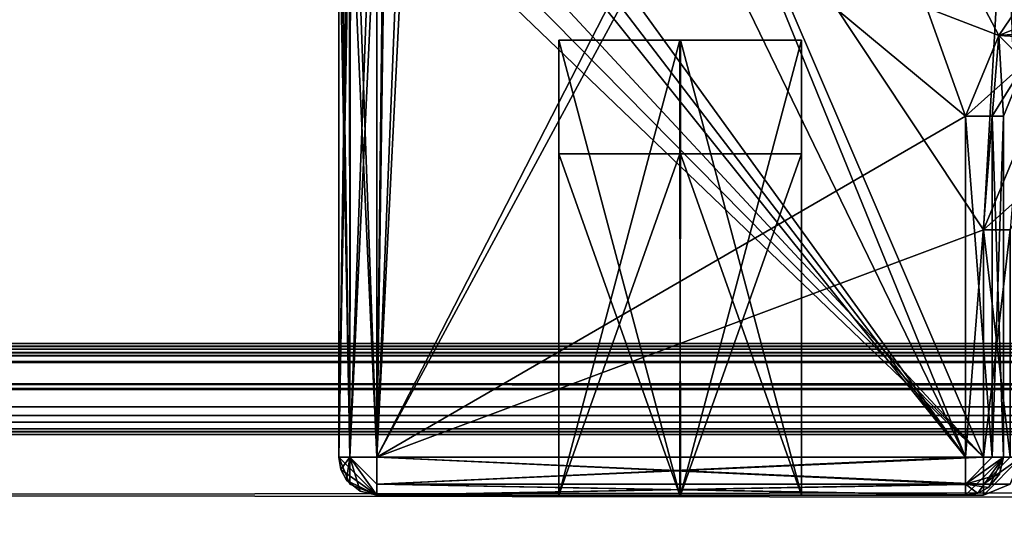
# Model space of a CAD drawing. Units: millimetres. Extents: x -10 to 1375, y -20 to 74.
# Drawn here: x 697 to 710, y 4 to 11 of the extents above; entities that cross this region are included whole.
import ezdxf

# ---------------------------------------------------------------- set-up
doc = ezdxf.new("R2010")
doc.units = ezdxf.units.MM
doc.header["$LTSCALE"] = 65.185185
for name, color, linetype in [('100', 7, 'CONTINUOUS'), ('101', 7, 'CONTINUOUS'), ('120', 7, 'CONTINUOUS'), ('121', 7, 'CONTINUOUS'), ('124', 7, 'CONTINUOUS'), ('125', 7, 'CONTINUOUS'), ('126', 7, 'CONTINUOUS'), ('127', 7, 'CONTINUOUS'), ('1298', 7, 'CONTINUOUS'), ('1309', 7, 'CONTINUOUS'), ('1310', 7, 'CONTINUOUS'), ('1311', 7, 'CONTINUOUS'), ('1312', 7, 'CONTINUOUS'), ('1313', 7, 'CONTINUOUS'), ('1314', 7, 'CONTINUOUS'), ('1315', 7, 'CONTINUOUS'), ('1316', 7, 'CONTINUOUS'), ('1317', 7, 'CONTINUOUS'), ('1318', 7, 'CONTINUOUS'), ('1319', 7, 'CONTINUOUS'), ('1342', 7, 'CONTINUOUS'), ('1377', 7, 'CONTINUOUS'), ('1378', 7, 'CONTINUOUS'), ('1379', 7, 'CONTINUOUS'), ('1380', 7, 'CONTINUOUS'), ('1381', 7, 'CONTINUOUS'), ('1382', 7, 'CONTINUOUS'), ('1383', 7, 'CONTINUOUS'), ('1401', 7, 'CONTINUOUS'), ('1402', 7, 'CONTINUOUS'), ('1403', 7, 'CONTINUOUS'), ('194', 7, 'CONTINUOUS'), ('195', 7, 'CONTINUOUS'), ('2120', 7, 'CONTINUOUS'), ('2130', 7, 'CONTINUOUS'), ('2145', 7, 'CONTINUOUS'), ('2146', 7, 'CONTINUOUS'), ('2147', 7, 'CONTINUOUS'), ('2148', 7, 'CONTINUOUS'), ('2149', 7, 'CONTINUOUS'), ('2150', 7, 'CONTINUOUS'), ('2151', 7, 'CONTINUOUS'), ('2153', 7, 'CONTINUOUS'), ('2154', 7, 'CONTINUOUS'), ('2186', 7, 'CONTINUOUS'), ('2187', 7, 'CONTINUOUS'), ('2188', 7, 'CONTINUOUS'), ('2189', 7, 'CONTINUOUS'), ('2190', 7, 'CONTINUOUS'), ('2191', 7, 'CONTINUOUS'), ('2242', 7, 'CONTINUOUS'), ('2251', 7, 'CONTINUOUS'), ('2252', 7, 'CONTINUOUS'), ('2253', 7, 'CONTINUOUS'), ('27', 7, 'CONTINUOUS'), ('28', 7, 'CONTINUOUS'), ('31', 7, 'CONTINUOUS'), ('32', 7, 'CONTINUOUS'), ('33', 7, 'CONTINUOUS'), ('34', 7, 'CONTINUOUS')]:
    doc.layers.add(name, color=color, linetype=linetype)

msp = doc.modelspace()

# ---------------------------------------------------------------- linework, layer by layer
at = {"layer": '100', "linetype": 'Continuous'}
for points in [[(40, 5.832, 41.202), (1333.5, 5.832, 41.202), (1333.5, 5.656, 41.275), (40, 5.832, 41.202)], [(40, 5.656, 41.275), (40, 5.832, 41.202), (1333.5, 5.656, 41.275), (40, 5.656, 41.275)], [(1333.5, 5.582, 41.452), (40, 5.582, 41.452), (40, 5.656, 41.275), (1333.5, 5.582, 41.452)], [(1333.5, 5.582, 41.452), (40, 5.656, 41.275), (1333.5, 5.656, 41.275), (1333.5, 5.582, 41.452)]]:
    msp.add_3dface(points, dxfattribs=at)
at = {"layer": '101', "linetype": 'Continuous'}
for points in [[(40, 6.782, 41.452), (1333.5, 6.782, 41.452), (1333.5, 6.709, 41.275), (40, 6.782, 41.452)], [(40, 6.709, 41.275), (40, 6.782, 41.452), (1333.5, 6.709, 41.275), (40, 6.709, 41.275)], [(1333.5, 6.532, 41.202), (40, 6.532, 41.202), (40, 6.709, 41.275), (1333.5, 6.532, 41.202)], [(1333.5, 6.532, 41.202), (40, 6.709, 41.275), (1333.5, 6.709, 41.275), (1333.5, 6.532, 41.202)]]:
    msp.add_3dface(points, dxfattribs=at)
at = {"layer": '120', "linetype": 'Continuous'}
for points in [[(40, 5.582, 1958.437), (40, 5.582, 1957.889), (1333.5, 5.582, 1957.889), (40, 5.582, 1958.437)], [(1333.5, 5.582, 1958.437), (40, 5.582, 1958.437), (1333.5, 5.582, 1957.889), (1333.5, 5.582, 1958.437)]]:
    msp.add_3dface(points, dxfattribs=at)
at = {"layer": '121', "linetype": 'Continuous'}
for points in [[(40, 6.782, 1953.114), (40, 6.782, 1958.437), (1333.5, 6.782, 1958.437), (40, 6.782, 1953.114)], [(1333.5, 6.782, 1953.114), (40, 6.782, 1953.114), (1333.5, 6.782, 1958.437), (1333.5, 6.782, 1953.114)]]:
    msp.add_3dface(points, dxfattribs=at)
at = {"layer": '124', "linetype": 'Continuous'}
for points in [[(1333.5, 5.582, 1957.889), (40, 5.582, 1957.889), (40, 3.986, 1955.12), (1333.5, 5.582, 1957.889)], [(1333.5, 5.582, 1957.889), (40, 3.986, 1955.12), (1333.5, 3.986, 1955.12), (1333.5, 5.582, 1957.889)]]:
    msp.add_3dface(points, dxfattribs=at)
at = {"layer": '125', "linetype": 'Continuous'}
for points in [[(40, 6.532, 1958.687), (40, 5.832, 1958.687), (1333.5, 5.832, 1958.687), (40, 6.532, 1958.687)], [(1333.5, 6.532, 1958.687), (40, 6.532, 1958.687), (1333.5, 5.832, 1958.687), (1333.5, 6.532, 1958.687)]]:
    msp.add_3dface(points, dxfattribs=at)
at = {"layer": '126', "linetype": 'Continuous'}
for points in [[(40, 6.782, 1953.114), (1333.5, 6.782, 1953.114), (1333.5, 6.544, 1952.468), (40, 6.782, 1953.114)], [(40, 6.544, 1952.468), (40, 6.782, 1953.114), (1333.5, 6.544, 1952.468), (40, 6.544, 1952.468)], [(40, 5.946, 1952.128), (40, 6.544, 1952.468), (1333.5, 5.946, 1952.128), (40, 5.946, 1952.128)], [(1333.5, 5.946, 1952.128), (40, 6.544, 1952.468), (1333.5, 6.544, 1952.468), (1333.5, 5.946, 1952.128)]]:
    msp.add_3dface(points, dxfattribs=at)
at = {"layer": '127', "linetype": 'Continuous'}
for points in [[(40, 5.946, 1952.128), (1333.5, 5.946, 1952.128), (40, -0.478, 1951.062), (40, 5.946, 1952.128)], [(40, -0.478, 1951.062), (1333.5, 5.946, 1952.128), (1333.5, -0.478, 1951.062), (40, -0.478, 1951.062)]]:
    msp.add_3dface(points, dxfattribs=at)
at = {"layer": '1298', "linetype": 'Continuous'}
for points in [[(702.51, 15.457, 40.194), (709.864, 5.282, 40.194), (704.797, 15.74, 40.194), (702.51, 15.457, 40.194)], [(709.864, 5.282, 40.194), (707.1, 12.082, 40.194), (704.797, 15.74, 40.194), (709.864, 5.282, 40.194)], [(702.216, 15.286, 40.194), (709.864, 5.282, 40.194), (702.51, 15.457, 40.194), (702.216, 15.286, 40.194)], [(702.1, 14.965, 40.194), (709.864, 5.282, 40.194), (702.216, 15.286, 40.194), (702.1, 14.965, 40.194)], [(702.1, 5.282, 40.194), (709.864, 5.282, 40.194), (702.1, 14.965, 40.194), (702.1, 5.282, 40.194)], [(711.364, 11.282, 40.194), (707.1, 12.082, 40.194), (710.303, 10.843, 40.194), (711.364, 11.282, 40.194)], [(710.303, 10.843, 40.194), (707.1, 12.082, 40.194), (709.864, 9.782, 40.194), (710.303, 10.843, 40.194)], [(709.864, 9.782, 40.194), (707.1, 12.082, 40.194), (709.864, 5.282, 40.194), (709.864, 9.782, 40.194)]]:
    msp.add_3dface(points, dxfattribs=at)
at = {"layer": '1309', "linetype": 'Continuous'}
for points in [[(701.6, 14.965, 39.694), (701.6, 14.965, 31.694), (701.6, 5.282, 31.694), (701.6, 14.965, 39.694)], [(701.6, 5.282, 39.694), (701.6, 14.965, 39.694), (701.6, 5.282, 31.694), (701.6, 5.282, 39.694)]]:
    msp.add_3dface(points, dxfattribs=at)
at = {"layer": '1310', "linetype": 'Continuous'}
for points in [[(701.752, 14.965, 40.053), (701.6, 14.965, 39.694), (701.746, 5.282, 40.048), (701.752, 14.965, 40.053)], [(701.6, 14.965, 39.694), (701.6, 5.282, 39.694), (701.746, 5.282, 40.048), (701.6, 14.965, 39.694)], [(702.1, 5.282, 40.194), (701.752, 14.965, 40.053), (701.746, 5.282, 40.048), (702.1, 5.282, 40.194)], [(702.1, 5.282, 40.194), (702.1, 14.965, 40.194), (701.752, 14.965, 40.053), (702.1, 5.282, 40.194)]]:
    msp.add_3dface(points, dxfattribs=at)
at = {"layer": '1311', "linetype": 'Continuous'}
for points in [[(701.746, 5.282, 40.048), (701.6, 5.282, 39.694), (702.1, 4.782, 39.694), (701.746, 5.282, 40.048)], [(702.1, 4.782, 39.694), (701.6, 5.282, 39.694), (701.627, 5.119, 39.694), (702.1, 4.782, 39.694)], [(702.1, 5.282, 40.194), (701.746, 5.282, 40.048), (702.1, 4.929, 40.048), (702.1, 5.282, 40.194)], [(701.746, 5.282, 40.048), (702.1, 4.782, 39.694), (702.1, 4.929, 40.048), (701.746, 5.282, 40.048)], [(701.706, 4.974, 39.694), (702.1, 4.782, 39.694), (701.627, 5.119, 39.694), (701.706, 4.974, 39.694)], [(701.881, 4.833, 39.694), (702.1, 4.782, 39.694), (701.706, 4.974, 39.694), (701.881, 4.833, 39.694)]]:
    msp.add_3dface(points, dxfattribs=at)
at = {"layer": '1312', "linetype": 'Continuous'}
for points in [[(701.6, 5.282, 39.694), (701.6, 5.282, 31.694), (701.626, 5.122, 31.694), (701.6, 5.282, 39.694)], [(701.627, 5.119, 39.694), (701.6, 5.282, 39.694), (701.626, 5.122, 31.694), (701.627, 5.119, 39.694)], [(701.703, 4.978, 31.694), (701.627, 5.119, 39.694), (701.626, 5.122, 31.694), (701.703, 4.978, 31.694)], [(701.706, 4.974, 39.694), (701.627, 5.119, 39.694), (701.703, 4.978, 31.694), (701.706, 4.974, 39.694)], [(701.879, 4.834, 31.694), (701.706, 4.974, 39.694), (701.703, 4.978, 31.694), (701.879, 4.834, 31.694)], [(701.881, 4.833, 39.694), (701.706, 4.974, 39.694), (701.879, 4.834, 31.694), (701.881, 4.833, 39.694)], [(702.1, 4.782, 31.694), (701.881, 4.833, 39.694), (701.879, 4.834, 31.694), (702.1, 4.782, 31.694)], [(702.1, 4.782, 39.694), (701.881, 4.833, 39.694), (702.1, 4.782, 31.694), (702.1, 4.782, 39.694)]]:
    msp.add_3dface(points, dxfattribs=at)
at = {"layer": '1313', "linetype": 'Continuous'}
for points in [[(702.1, 4.782, 39.694), (702.1, 4.782, 31.694), (704.5, 4.782, 35.694), (702.1, 4.782, 39.694)], [(709.864, 4.782, 39.694), (702.1, 4.782, 39.694), (706.105, 4.782, 37.294), (709.864, 4.782, 39.694)], [(702.1, 4.782, 39.694), (704.5, 4.782, 35.694), (706.105, 4.782, 37.294), (702.1, 4.782, 39.694)], [(702.1, 4.782, 31.694), (709.864, 4.782, 31.694), (706.095, 4.782, 34.094), (702.1, 4.782, 31.694)], [(704.5, 4.782, 35.694), (702.1, 4.782, 31.694), (706.095, 4.782, 34.094), (704.5, 4.782, 35.694)], [(706.095, 4.782, 34.094), (709.864, 4.782, 31.694), (707.7, 4.782, 35.694), (706.095, 4.782, 34.094)], [(707.7, 4.782, 35.694), (709.864, 4.782, 39.694), (706.105, 4.782, 37.294), (707.7, 4.782, 35.694)], [(709.864, 4.782, 31.694), (709.864, 4.782, 39.694), (707.7, 4.782, 35.694), (709.864, 4.782, 31.694)]]:
    msp.add_3dface(points, dxfattribs=at)
at = {"layer": '1314', "linetype": 'Continuous'}
for points in [[(709.864, 5.282, 40.194), (702.1, 5.282, 40.194), (702.1, 4.929, 40.048), (709.864, 5.282, 40.194)], [(709.864, 5.282, 40.194), (702.1, 4.929, 40.048), (709.864, 4.929, 40.048), (709.864, 5.282, 40.194)], [(702.1, 4.929, 40.048), (702.1, 4.782, 39.694), (709.864, 4.929, 40.048), (702.1, 4.929, 40.048)], [(702.1, 4.782, 39.694), (709.864, 4.782, 39.694), (709.864, 4.929, 40.048), (702.1, 4.782, 39.694)]]:
    msp.add_3dface(points, dxfattribs=at)
at = {"layer": '1315', "linetype": 'Continuous'}
for points in [[(709.864, 5.282, 40.194), (709.864, 4.929, 40.048), (710.217, 5.282, 40.048), (709.864, 5.282, 40.194)], [(709.864, 4.929, 40.048), (709.864, 4.782, 39.694), (710.364, 5.282, 39.694), (709.864, 4.929, 40.048)], [(710.364, 5.282, 39.694), (709.864, 4.782, 39.694), (710.026, 4.809, 39.694), (710.364, 5.282, 39.694)], [(709.864, 4.929, 40.048), (710.364, 5.282, 39.694), (710.217, 5.282, 40.048), (709.864, 4.929, 40.048)], [(710.171, 4.888, 39.694), (710.364, 5.282, 39.694), (710.026, 4.809, 39.694), (710.171, 4.888, 39.694)], [(710.313, 5.063, 39.694), (710.364, 5.282, 39.694), (710.171, 4.888, 39.694), (710.313, 5.063, 39.694)]]:
    msp.add_3dface(points, dxfattribs=at)
at = {"layer": '1316', "linetype": 'Continuous'}
for points in [[(710.364, 5.282, 31.694), (710.313, 5.063, 39.694), (710.312, 5.061, 31.694), (710.364, 5.282, 31.694)], [(710.364, 5.282, 39.694), (710.313, 5.063, 39.694), (710.364, 5.282, 31.694), (710.364, 5.282, 39.694)], [(710.312, 5.061, 31.694), (710.171, 4.888, 39.694), (710.168, 4.885, 31.694), (710.312, 5.061, 31.694)], [(710.313, 5.063, 39.694), (710.171, 4.888, 39.694), (710.312, 5.061, 31.694), (710.313, 5.063, 39.694)], [(709.864, 4.782, 39.694), (709.864, 4.782, 31.694), (710.024, 4.809, 31.694), (709.864, 4.782, 39.694)], [(710.026, 4.809, 39.694), (709.864, 4.782, 39.694), (710.024, 4.809, 31.694), (710.026, 4.809, 39.694)], [(710.168, 4.885, 31.694), (710.026, 4.809, 39.694), (710.024, 4.809, 31.694), (710.168, 4.885, 31.694)], [(710.171, 4.888, 39.694), (710.026, 4.809, 39.694), (710.168, 4.885, 31.694), (710.171, 4.888, 39.694)]]:
    msp.add_3dface(points, dxfattribs=at)
at = {"layer": '1317', "linetype": 'Continuous'}
for points in [[(710.364, 5.282, 39.694), (710.364, 5.282, 31.694), (710.364, 9.782, 39.694), (710.364, 5.282, 39.694)], [(710.364, 9.782, 39.694), (710.364, 5.282, 31.694), (710.364, 9.782, 31.694), (710.364, 9.782, 39.694)]]:
    msp.add_3dface(points, dxfattribs=at)
at = {"layer": '1318', "linetype": 'Continuous'}
for points in [[(709.864, 9.782, 40.194), (709.864, 5.282, 40.194), (710.217, 5.282, 40.048), (709.864, 9.782, 40.194)], [(709.864, 9.782, 40.194), (710.217, 5.282, 40.048), (710.217, 9.782, 40.048), (709.864, 9.782, 40.194)], [(710.217, 5.282, 40.048), (710.364, 5.282, 39.694), (710.217, 9.782, 40.048), (710.217, 5.282, 40.048)], [(710.364, 5.282, 39.694), (710.364, 9.782, 39.694), (710.217, 9.782, 40.048), (710.364, 5.282, 39.694)]]:
    msp.add_3dface(points, dxfattribs=at)
at = {"layer": '1319', "linetype": 'Continuous'}
for points in [[(711.364, 11.282, 40.194), (710.303, 10.843, 40.194), (711.364, 10.929, 40.048), (711.364, 11.282, 40.194)], [(711.364, 10.929, 40.048), (710.303, 10.843, 40.194), (711.364, 10.782, 39.694), (711.364, 10.929, 40.048)], [(710.303, 10.843, 40.194), (709.864, 9.782, 40.194), (710.657, 10.489, 39.694), (710.303, 10.843, 40.194)], [(711.364, 10.782, 39.694), (710.303, 10.843, 40.194), (710.657, 10.489, 39.694), (711.364, 10.782, 39.694)], [(709.864, 9.782, 40.194), (710.217, 9.782, 40.048), (710.657, 10.489, 39.694), (709.864, 9.782, 40.194)], [(710.217, 9.782, 40.048), (710.364, 9.782, 39.694), (710.657, 10.489, 39.694), (710.217, 9.782, 40.048)]]:
    msp.add_3dface(points, dxfattribs=at)
at = {"layer": '1342', "linetype": 'Continuous'}
for points in [[(702.51, 15.457, 31.194), (707.741, 15.715, 31.194), (702.1, 5.282, 31.194), (702.51, 15.457, 31.194)], [(702.1, 5.282, 31.194), (707.741, 15.715, 31.194), (709.864, 9.782, 31.194), (702.1, 5.282, 31.194)], [(707.741, 15.715, 31.194), (712.858, 14.606, 31.194), (710.303, 10.843, 31.194), (707.741, 15.715, 31.194)], [(709.864, 9.782, 31.194), (707.741, 15.715, 31.194), (710.303, 10.843, 31.194), (709.864, 9.782, 31.194)], [(702.216, 15.286, 31.194), (702.51, 15.457, 31.194), (702.1, 5.282, 31.194), (702.216, 15.286, 31.194)], [(702.1, 14.965, 31.194), (702.216, 15.286, 31.194), (702.1, 5.282, 31.194), (702.1, 14.965, 31.194)], [(710.303, 10.843, 31.194), (712.858, 14.606, 31.194), (711.364, 11.282, 31.194), (710.303, 10.843, 31.194)], [(709.864, 5.282, 31.194), (702.1, 5.282, 31.194), (709.864, 9.782, 31.194), (709.864, 5.282, 31.194)]]:
    msp.add_3dface(points, dxfattribs=at)
at = {"layer": '1377', "linetype": 'Continuous'}
for points in [[(701.6, 5.282, 31.694), (701.6, 14.965, 31.694), (701.741, 14.965, 31.346), (701.6, 5.282, 31.694)], [(701.6, 5.282, 31.694), (701.741, 14.965, 31.346), (701.746, 5.282, 31.341), (701.6, 5.282, 31.694)], [(701.741, 14.965, 31.346), (702.1, 14.965, 31.194), (701.746, 5.282, 31.341), (701.741, 14.965, 31.346)], [(702.1, 14.965, 31.194), (702.1, 5.282, 31.194), (701.746, 5.282, 31.341), (702.1, 14.965, 31.194)]]:
    msp.add_3dface(points, dxfattribs=at)
at = {"layer": '1378', "linetype": 'Continuous'}
for points in [[(701.626, 5.122, 31.694), (701.6, 5.282, 31.694), (701.746, 5.282, 31.341), (701.626, 5.122, 31.694)], [(701.703, 4.978, 31.694), (701.626, 5.122, 31.694), (701.746, 5.282, 31.341), (701.703, 4.978, 31.694)], [(701.879, 4.834, 31.694), (701.703, 4.978, 31.694), (701.746, 5.282, 31.341), (701.879, 4.834, 31.694)], [(702.1, 4.782, 31.694), (701.879, 4.834, 31.694), (701.746, 5.282, 31.341), (702.1, 4.782, 31.694)], [(702.1, 5.282, 31.194), (702.1, 4.782, 31.694), (701.746, 5.282, 31.341), (702.1, 5.282, 31.194)], [(702.1, 4.782, 31.694), (702.1, 5.282, 31.194), (702.1, 4.929, 31.341), (702.1, 4.782, 31.694)]]:
    msp.add_3dface(points, dxfattribs=at)
at = {"layer": '1379', "linetype": 'Continuous'}
for points in [[(702.1, 5.282, 31.194), (709.864, 5.282, 31.194), (709.864, 4.929, 31.341), (702.1, 5.282, 31.194)], [(702.1, 4.929, 31.341), (702.1, 5.282, 31.194), (709.864, 4.929, 31.341), (702.1, 4.929, 31.341)], [(709.864, 4.782, 31.694), (702.1, 4.782, 31.694), (702.1, 4.929, 31.341), (709.864, 4.782, 31.694)], [(709.864, 4.782, 31.694), (702.1, 4.929, 31.341), (709.864, 4.929, 31.341), (709.864, 4.782, 31.694)]]:
    msp.add_3dface(points, dxfattribs=at)
at = {"layer": '1380', "linetype": 'Continuous'}
for points in [[(710.364, 5.282, 31.694), (710.312, 5.061, 31.694), (709.864, 4.929, 31.341), (710.364, 5.282, 31.694)], [(709.864, 5.282, 31.194), (710.364, 5.282, 31.694), (709.864, 4.929, 31.341), (709.864, 5.282, 31.194)], [(710.364, 5.282, 31.694), (709.864, 5.282, 31.194), (710.217, 5.282, 31.341), (710.364, 5.282, 31.694)], [(710.312, 5.061, 31.694), (710.168, 4.885, 31.694), (709.864, 4.929, 31.341), (710.312, 5.061, 31.694)], [(710.024, 4.809, 31.694), (709.864, 4.782, 31.694), (709.864, 4.929, 31.341), (710.024, 4.809, 31.694)], [(710.168, 4.885, 31.694), (710.024, 4.809, 31.694), (709.864, 4.929, 31.341), (710.168, 4.885, 31.694)]]:
    msp.add_3dface(points, dxfattribs=at)
at = {"layer": '1381', "linetype": 'Continuous'}
for points in [[(709.864, 5.282, 31.194), (709.864, 9.782, 31.194), (710.217, 9.782, 31.341), (709.864, 5.282, 31.194)], [(710.217, 5.282, 31.341), (709.864, 5.282, 31.194), (710.217, 9.782, 31.341), (710.217, 5.282, 31.341)], [(710.364, 9.782, 31.694), (710.364, 5.282, 31.694), (710.217, 5.282, 31.341), (710.364, 9.782, 31.694)], [(710.364, 9.782, 31.694), (710.217, 5.282, 31.341), (710.217, 9.782, 31.341), (710.364, 9.782, 31.694)]]:
    msp.add_3dface(points, dxfattribs=at)
at = {"layer": '1382', "linetype": 'Continuous'}
for points in [[(710.303, 10.843, 31.194), (711.364, 11.282, 31.194), (710.657, 10.489, 31.694), (710.303, 10.843, 31.194)], [(709.864, 9.782, 31.194), (710.303, 10.843, 31.194), (710.217, 9.782, 31.341), (709.864, 9.782, 31.194)], [(710.303, 10.843, 31.194), (710.364, 9.782, 31.694), (710.217, 9.782, 31.341), (710.303, 10.843, 31.194)], [(710.364, 9.782, 31.694), (710.303, 10.843, 31.194), (710.657, 10.489, 31.694), (710.364, 9.782, 31.694)]]:
    msp.add_3dface(points, dxfattribs=at)
at = {"layer": '1383', "linetype": 'Continuous'}
for points in [[(710.364, 9.782, 39.694), (710.364, 9.782, 31.694), (710.657, 10.489, 31.694), (710.364, 9.782, 39.694)], [(710.657, 10.489, 39.694), (710.364, 9.782, 39.694), (710.657, 10.489, 31.694), (710.657, 10.489, 39.694)]]:
    msp.add_3dface(points, dxfattribs=at)
at = {"layer": '1401', "linetype": 'Continuous'}
for points in [[(704.5, 4.782, 35.694), (706.095, 4.782, 34.094), (704.5, 9.282, 35.694), (704.5, 4.782, 35.694)], [(704.5, 9.282, 35.694), (706.095, 4.782, 34.094), (706.105, 9.282, 34.094), (704.5, 9.282, 35.694)], [(706.095, 4.782, 34.094), (707.7, 4.782, 35.694), (706.105, 9.282, 34.094), (706.095, 4.782, 34.094)], [(706.105, 9.282, 34.094), (707.7, 4.782, 35.694), (707.7, 9.282, 35.694), (706.105, 9.282, 34.094)]]:
    msp.add_3dface(points, dxfattribs=at)
at = {"layer": '1402', "linetype": 'Continuous'}
for points in [[(706.105, 4.782, 37.294), (704.5, 4.782, 35.694), (706.095, 9.282, 37.294), (706.105, 4.782, 37.294)], [(704.5, 4.782, 35.694), (704.5, 9.282, 35.694), (706.095, 9.282, 37.294), (704.5, 4.782, 35.694)], [(707.7, 9.282, 35.694), (706.105, 4.782, 37.294), (706.095, 9.282, 37.294), (707.7, 9.282, 35.694)], [(707.7, 4.782, 35.694), (706.105, 4.782, 37.294), (707.7, 9.282, 35.694), (707.7, 4.782, 35.694)]]:
    msp.add_3dface(points, dxfattribs=at)
at = {"layer": '1403', "linetype": 'Continuous'}
for points in [[(704.5, 9.282, 35.694), (706.105, 9.282, 34.094), (707.7, 9.282, 35.694), (704.5, 9.282, 35.694)], [(704.5, 9.282, 35.694), (707.7, 9.282, 35.694), (706.095, 9.282, 37.294), (704.5, 9.282, 35.694)]]:
    msp.add_3dface(points, dxfattribs=at)
at = {"layer": '194', "linetype": 'Continuous'}
for points in [[(1333.5, 5.832, 1958.687), (40, 5.832, 1958.687), (40, 5.656, 1958.614), (1333.5, 5.832, 1958.687)], [(1333.5, 5.832, 1958.687), (40, 5.656, 1958.614), (1333.5, 5.656, 1958.614), (1333.5, 5.832, 1958.687)], [(40, 5.582, 1958.437), (1333.5, 5.582, 1958.437), (1333.5, 5.656, 1958.614), (40, 5.582, 1958.437)], [(40, 5.656, 1958.614), (40, 5.582, 1958.437), (1333.5, 5.656, 1958.614), (40, 5.656, 1958.614)]]:
    msp.add_3dface(points, dxfattribs=at)
at = {"layer": '195', "linetype": 'Continuous'}
for points in [[(1333.5, 6.782, 1958.437), (40, 6.782, 1958.437), (40, 6.709, 1958.614), (1333.5, 6.782, 1958.437)], [(1333.5, 6.782, 1958.437), (40, 6.709, 1958.614), (1333.5, 6.709, 1958.614), (1333.5, 6.782, 1958.437)], [(40, 6.532, 1958.687), (1333.5, 6.532, 1958.687), (1333.5, 6.709, 1958.614), (40, 6.532, 1958.687)], [(40, 6.709, 1958.614), (40, 6.532, 1958.687), (1333.5, 6.709, 1958.614), (40, 6.709, 1958.614)]]:
    msp.add_3dface(points, dxfattribs=at)
at = {"layer": '2120', "linetype": 'Continuous'}
for points in [[(702.51, 13.457, 1961.744), (706.456, 13.779, 1961.744), (702.1, 5.282, 1961.744), (702.51, 13.457, 1961.744)], [(702.1, 5.282, 1961.744), (706.456, 13.779, 1961.744), (710.1, 8.282, 1961.744), (702.1, 5.282, 1961.744)], [(706.456, 13.779, 1961.744), (710.388, 13.317, 1961.744), (710.1, 8.282, 1961.744), (706.456, 13.779, 1961.744)], [(702.216, 13.286, 1961.744), (702.51, 13.457, 1961.744), (702.1, 5.282, 1961.744), (702.216, 13.286, 1961.744)], [(702.1, 12.965, 1961.744), (702.216, 13.286, 1961.744), (702.1, 5.282, 1961.744), (702.1, 12.965, 1961.744)], [(710.1, 8.282, 1961.744), (710.388, 13.317, 1961.744), (710.539, 9.343, 1961.744), (710.1, 8.282, 1961.744)], [(710.1, 5.282, 1961.744), (702.1, 5.282, 1961.744), (710.1, 8.282, 1961.744), (710.1, 5.282, 1961.744)]]:
    msp.add_3dface(points, dxfattribs=at)
at = {"layer": '2130', "linetype": 'Continuous'}
for points in [[(702.51, 13.457, 1969.744), (710.1, 5.282, 1969.744), (706.456, 13.779, 1969.744), (702.51, 13.457, 1969.744)], [(710.1, 5.282, 1969.744), (710.1, 8.282, 1969.744), (706.456, 13.779, 1969.744), (710.1, 5.282, 1969.744)], [(706.456, 13.779, 1969.744), (710.1, 8.282, 1969.744), (710.388, 13.317, 1969.744), (706.456, 13.779, 1969.744)], [(702.216, 13.286, 1969.744), (710.1, 5.282, 1969.744), (702.51, 13.457, 1969.744), (702.216, 13.286, 1969.744)], [(702.1, 12.965, 1969.744), (710.1, 5.282, 1969.744), (702.216, 13.286, 1969.744), (702.1, 12.965, 1969.744)], [(710.1, 8.282, 1969.744), (710.539, 9.343, 1969.744), (710.388, 13.317, 1969.744), (710.1, 8.282, 1969.744)], [(702.1, 5.282, 1969.744), (710.1, 5.282, 1969.744), (702.1, 12.965, 1969.744), (702.1, 5.282, 1969.744)]]:
    msp.add_3dface(points, dxfattribs=at)
at = {"layer": '2145', "linetype": 'Continuous'}
for points in [[(701.752, 12.965, 1969.603), (701.6, 12.965, 1969.244), (701.746, 5.282, 1969.598), (701.752, 12.965, 1969.603)], [(701.746, 5.282, 1969.598), (701.6, 12.965, 1969.244), (701.6, 5.282, 1969.244), (701.746, 5.282, 1969.598)], [(702.1, 5.282, 1969.744), (701.752, 12.965, 1969.603), (701.746, 5.282, 1969.598), (702.1, 5.282, 1969.744)], [(702.1, 5.282, 1969.744), (702.1, 12.965, 1969.744), (701.752, 12.965, 1969.603), (702.1, 5.282, 1969.744)]]:
    msp.add_3dface(points, dxfattribs=at)
at = {"layer": '2146', "linetype": 'Continuous'}
for points in [[(701.746, 5.282, 1969.598), (701.6, 5.282, 1969.244), (702.1, 4.782, 1969.244), (701.746, 5.282, 1969.598)], [(702.1, 4.782, 1969.244), (701.6, 5.282, 1969.244), (701.746, 4.929, 1969.244), (702.1, 4.782, 1969.244)], [(702.1, 5.282, 1969.744), (701.746, 5.282, 1969.598), (702.1, 4.929, 1969.598), (702.1, 5.282, 1969.744)], [(701.746, 5.282, 1969.598), (702.1, 4.782, 1969.244), (702.1, 4.929, 1969.598), (701.746, 5.282, 1969.598)]]:
    msp.add_3dface(points, dxfattribs=at)
at = {"layer": '2147', "linetype": 'Continuous'}
for points in [[(701.746, 4.929, 1969.244), (701.6, 5.282, 1969.244), (701.746, 4.929, 1962.244), (701.746, 4.929, 1969.244)], [(701.746, 4.929, 1962.244), (701.6, 5.282, 1969.244), (701.6, 5.282, 1962.244), (701.746, 4.929, 1962.244)], [(702.1, 4.782, 1969.244), (701.746, 4.929, 1969.244), (702.1, 4.782, 1962.244), (702.1, 4.782, 1969.244)], [(702.1, 4.782, 1962.244), (701.746, 4.929, 1969.244), (701.746, 4.929, 1962.244), (702.1, 4.782, 1962.244)]]:
    msp.add_3dface(points, dxfattribs=at)
at = {"layer": '2148', "linetype": 'Continuous'}
for points in [[(702.1, 4.782, 1969.244), (702.1, 4.782, 1962.244), (704.5, 4.782, 1965.744), (702.1, 4.782, 1969.244)], [(710.1, 4.782, 1969.244), (702.1, 4.782, 1969.244), (706.105, 4.782, 1967.344), (710.1, 4.782, 1969.244)], [(706.105, 4.782, 1967.344), (702.1, 4.782, 1969.244), (704.5, 4.782, 1965.744), (706.105, 4.782, 1967.344)], [(702.1, 4.782, 1962.244), (710.1, 4.782, 1962.244), (706.095, 4.782, 1964.144), (702.1, 4.782, 1962.244)], [(704.5, 4.782, 1965.744), (702.1, 4.782, 1962.244), (706.095, 4.782, 1964.144), (704.5, 4.782, 1965.744)], [(710.1, 4.782, 1962.244), (707.7, 4.782, 1965.744), (706.095, 4.782, 1964.144), (710.1, 4.782, 1962.244)], [(707.7, 4.782, 1965.744), (710.1, 4.782, 1969.244), (706.105, 4.782, 1967.344), (707.7, 4.782, 1965.744)], [(710.1, 4.782, 1962.244), (710.1, 4.782, 1969.244), (707.7, 4.782, 1965.744), (710.1, 4.782, 1962.244)]]:
    msp.add_3dface(points, dxfattribs=at)
at = {"layer": '2149', "linetype": 'Continuous'}
for points in [[(710.1, 5.282, 1969.744), (702.1, 5.282, 1969.744), (702.1, 4.929, 1969.598), (710.1, 5.282, 1969.744)], [(710.1, 5.282, 1969.744), (702.1, 4.929, 1969.598), (710.1, 4.929, 1969.598), (710.1, 5.282, 1969.744)], [(702.1, 4.929, 1969.598), (702.1, 4.782, 1969.244), (710.1, 4.929, 1969.598), (702.1, 4.929, 1969.598)], [(702.1, 4.782, 1969.244), (710.1, 4.782, 1969.244), (710.1, 4.929, 1969.598), (702.1, 4.782, 1969.244)]]:
    msp.add_3dface(points, dxfattribs=at)
at = {"layer": '2150', "linetype": 'Continuous'}
for points in [[(710.1, 5.282, 1969.744), (710.1, 4.929, 1969.598), (710.454, 5.282, 1969.598), (710.1, 5.282, 1969.744)], [(710.1, 4.929, 1969.598), (710.1, 4.782, 1969.244), (710.6, 5.282, 1969.244), (710.1, 4.929, 1969.598)], [(710.6, 5.282, 1969.244), (710.1, 4.782, 1969.244), (710.454, 4.929, 1969.244), (710.6, 5.282, 1969.244)], [(710.1, 4.929, 1969.598), (710.6, 5.282, 1969.244), (710.454, 5.282, 1969.598), (710.1, 4.929, 1969.598)]]:
    msp.add_3dface(points, dxfattribs=at)
at = {"layer": '2151', "linetype": 'Continuous'}
for points in [[(710.1, 4.782, 1969.244), (710.1, 4.782, 1962.244), (710.454, 4.929, 1962.244), (710.1, 4.782, 1969.244)], [(710.454, 4.929, 1969.244), (710.1, 4.782, 1969.244), (710.454, 4.929, 1962.244), (710.454, 4.929, 1969.244)]]:
    msp.add_3dface(points, dxfattribs=at)
at = {"layer": '2153', "linetype": 'Continuous'}
for points in [[(710.1, 8.282, 1969.744), (710.1, 5.282, 1969.744), (710.454, 5.282, 1969.598), (710.1, 8.282, 1969.744)], [(710.1, 8.282, 1969.744), (710.454, 5.282, 1969.598), (710.454, 8.282, 1969.598), (710.1, 8.282, 1969.744)]]:
    msp.add_3dface(points, dxfattribs=at)
at = {"layer": '2154', "linetype": 'Continuous'}
for points in [[(710.539, 9.343, 1969.744), (710.1, 8.282, 1969.744), (710.893, 8.989, 1969.244), (710.539, 9.343, 1969.744)], [(710.1, 8.282, 1969.744), (710.454, 8.282, 1969.598), (710.893, 8.989, 1969.244), (710.1, 8.282, 1969.744)]]:
    msp.add_3dface(points, dxfattribs=at)
at = {"layer": '2186', "linetype": 'Continuous'}
msp.add_3dface([(710.1, 8.282, 1961.744), (710.539, 9.343, 1961.744), (710.454, 8.282, 1961.891), (710.1, 8.282, 1961.744)], dxfattribs=at)
at = {"layer": '2187', "linetype": 'Continuous'}
for points in [[(710.1, 5.282, 1961.744), (710.1, 8.282, 1961.744), (710.454, 8.282, 1961.891), (710.1, 5.282, 1961.744)], [(710.1, 5.282, 1961.744), (710.454, 8.282, 1961.891), (710.454, 5.282, 1961.891), (710.1, 5.282, 1961.744)]]:
    msp.add_3dface(points, dxfattribs=at)
at = {"layer": '2188', "linetype": 'Continuous'}
for points in [[(710.6, 5.282, 1962.244), (710.1, 5.282, 1961.744), (710.454, 5.282, 1961.891), (710.6, 5.282, 1962.244)], [(710.1, 5.282, 1961.744), (710.6, 5.282, 1962.244), (710.1, 4.929, 1961.891), (710.1, 5.282, 1961.744)], [(710.6, 5.282, 1962.244), (710.454, 4.929, 1962.244), (710.1, 4.929, 1961.891), (710.6, 5.282, 1962.244)], [(710.454, 4.929, 1962.244), (710.1, 4.782, 1962.244), (710.1, 4.929, 1961.891), (710.454, 4.929, 1962.244)]]:
    msp.add_3dface(points, dxfattribs=at)
at = {"layer": '2189', "linetype": 'Continuous'}
for points in [[(702.1, 5.282, 1961.744), (710.1, 5.282, 1961.744), (710.1, 4.929, 1961.891), (702.1, 5.282, 1961.744)], [(702.1, 5.282, 1961.744), (710.1, 4.929, 1961.891), (702.1, 4.929, 1961.891), (702.1, 5.282, 1961.744)], [(710.1, 4.782, 1962.244), (702.1, 4.782, 1962.244), (702.1, 4.929, 1961.891), (710.1, 4.782, 1962.244)], [(710.1, 4.929, 1961.891), (710.1, 4.782, 1962.244), (702.1, 4.929, 1961.891), (710.1, 4.929, 1961.891)]]:
    msp.add_3dface(points, dxfattribs=at)
at = {"layer": '2190', "linetype": 'Continuous'}
for points in [[(701.746, 4.929, 1962.244), (701.6, 5.282, 1962.244), (701.746, 5.282, 1961.891), (701.746, 4.929, 1962.244)], [(702.1, 5.282, 1961.744), (702.1, 4.782, 1962.244), (701.746, 5.282, 1961.891), (702.1, 5.282, 1961.744)], [(702.1, 4.782, 1962.244), (701.746, 4.929, 1962.244), (701.746, 5.282, 1961.891), (702.1, 4.782, 1962.244)], [(702.1, 4.782, 1962.244), (702.1, 5.282, 1961.744), (702.1, 4.929, 1961.891), (702.1, 4.782, 1962.244)]]:
    msp.add_3dface(points, dxfattribs=at)
at = {"layer": '2191', "linetype": 'Continuous'}
for points in [[(701.746, 5.282, 1961.891), (701.6, 5.282, 1962.244), (701.741, 12.965, 1961.896), (701.746, 5.282, 1961.891)], [(701.741, 12.965, 1961.896), (701.6, 5.282, 1962.244), (701.6, 12.965, 1962.244), (701.741, 12.965, 1961.896)], [(702.1, 12.965, 1961.744), (701.746, 5.282, 1961.891), (701.741, 12.965, 1961.896), (702.1, 12.965, 1961.744)], [(702.1, 12.965, 1961.744), (702.1, 5.282, 1961.744), (701.746, 5.282, 1961.891), (702.1, 12.965, 1961.744)]]:
    msp.add_3dface(points, dxfattribs=at)
at = {"layer": '2242', "linetype": 'Continuous'}
for points in [[(701.6, 5.282, 1969.244), (701.6, 12.965, 1969.244), (701.6, 5.282, 1962.244), (701.6, 5.282, 1969.244)], [(701.6, 5.282, 1962.244), (701.6, 12.965, 1969.244), (701.6, 12.965, 1962.244), (701.6, 5.282, 1962.244)]]:
    msp.add_3dface(points, dxfattribs=at)
at = {"layer": '2251', "linetype": 'Continuous'}
for points in [[(706.105, 4.782, 1967.344), (704.5, 4.782, 1965.744), (706.095, 10.782, 1967.344), (706.105, 4.782, 1967.344)], [(706.095, 10.782, 1967.344), (704.5, 4.782, 1965.744), (704.5, 10.782, 1965.744), (706.095, 10.782, 1967.344)], [(707.7, 10.782, 1965.744), (706.105, 4.782, 1967.344), (706.095, 10.782, 1967.344), (707.7, 10.782, 1965.744)], [(707.7, 4.782, 1965.744), (706.105, 4.782, 1967.344), (707.7, 10.782, 1965.744), (707.7, 4.782, 1965.744)]]:
    msp.add_3dface(points, dxfattribs=at)
at = {"layer": '2252', "linetype": 'Continuous'}
for points in [[(704.5, 4.782, 1965.744), (706.095, 4.782, 1964.144), (704.5, 10.782, 1965.744), (704.5, 4.782, 1965.744)], [(704.5, 10.782, 1965.744), (706.095, 4.782, 1964.144), (706.105, 10.782, 1964.144), (704.5, 10.782, 1965.744)], [(706.095, 4.782, 1964.144), (707.7, 4.782, 1965.744), (706.105, 10.782, 1964.144), (706.095, 4.782, 1964.144)], [(707.7, 4.782, 1965.744), (707.7, 10.782, 1965.744), (706.105, 10.782, 1964.144), (707.7, 4.782, 1965.744)]]:
    msp.add_3dface(points, dxfattribs=at)
at = {"layer": '2253', "linetype": 'Continuous'}
for points in [[(707.7, 10.782, 1965.744), (706.095, 10.782, 1967.344), (704.5, 10.782, 1965.744), (707.7, 10.782, 1965.744)], [(707.7, 10.782, 1965.744), (704.5, 10.782, 1965.744), (706.105, 10.782, 1964.144), (707.7, 10.782, 1965.744)]]:
    msp.add_3dface(points, dxfattribs=at)
at = {"layer": '27', "linetype": 'Continuous'}
for points in [[(40, 5.582, 42), (40, 5.582, 41.452), (1333.5, 5.582, 41.452), (40, 5.582, 42)], [(1333.5, 5.582, 42), (40, 5.582, 42), (1333.5, 5.582, 41.452), (1333.5, 5.582, 42)]]:
    msp.add_3dface(points, dxfattribs=at)
at = {"layer": '28', "linetype": 'Continuous'}
for points in [[(40, 6.782, 41.452), (40, 6.782, 46.775), (1333.5, 6.782, 46.775), (40, 6.782, 41.452)], [(1333.5, 6.782, 41.452), (40, 6.782, 41.452), (1333.5, 6.782, 46.775), (1333.5, 6.782, 41.452)]]:
    msp.add_3dface(points, dxfattribs=at)
at = {"layer": '31', "linetype": 'Continuous'}
for points in [[(40, 5.582, 42), (1333.5, 5.582, 42), (1333.5, 3.986, 44.769), (40, 5.582, 42)], [(40, 3.986, 44.769), (40, 5.582, 42), (1333.5, 3.986, 44.769), (40, 3.986, 44.769)]]:
    msp.add_3dface(points, dxfattribs=at)
at = {"layer": '32', "linetype": 'Continuous'}
for points in [[(40, 5.832, 41.202), (40, 6.532, 41.202), (1333.5, 6.532, 41.202), (40, 5.832, 41.202)], [(1333.5, 5.832, 41.202), (40, 5.832, 41.202), (1333.5, 6.532, 41.202), (1333.5, 5.832, 41.202)]]:
    msp.add_3dface(points, dxfattribs=at)
at = {"layer": '33', "linetype": 'Continuous'}
for points in [[(1333.5, 6.782, 46.775), (40, 6.782, 46.775), (40, 6.544, 47.421), (1333.5, 6.782, 46.775)], [(1333.5, 6.782, 46.775), (40, 6.544, 47.421), (1333.5, 6.544, 47.421), (1333.5, 6.782, 46.775)], [(40, 6.544, 47.421), (40, 5.946, 47.762), (1333.5, 6.544, 47.421), (40, 6.544, 47.421)], [(1333.5, 6.544, 47.421), (40, 5.946, 47.762), (1333.5, 5.946, 47.762), (1333.5, 6.544, 47.421)]]:
    msp.add_3dface(points, dxfattribs=at)
at = {"layer": '34', "linetype": 'Continuous'}
for points in [[(1333.5, 5.946, 47.762), (40, 5.946, 47.762), (1333.5, -0.478, 48.827), (1333.5, 5.946, 47.762)], [(40, 5.946, 47.762), (40, -0.478, 48.827), (1333.5, -0.478, 48.827), (40, 5.946, 47.762)]]:
    msp.add_3dface(points, dxfattribs=at)

doc.saveas('drawing.dxf')
